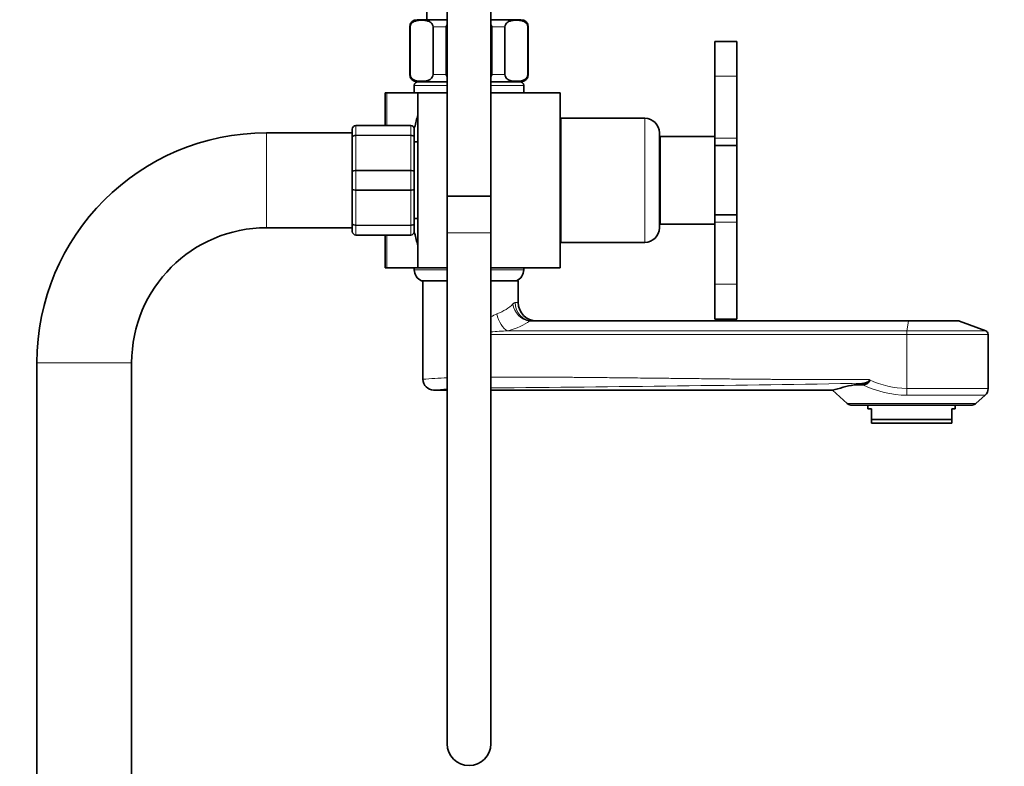
# Model space of a CAD drawing. Units: millimetres. Extents: x 0 to 2397, y 0 to 2751.
# Drawn here: x 1954 to 2224, y 1845 to 2050 of the extents above; entities that cross this region are included whole.
import ezdxf
from ezdxf import colors
from ezdxf.entities.mleader import LeaderData, LeaderLine
from ezdxf.math import Vec2, Vec3

# ---------------------------------------------------------------- set-up
doc = ezdxf.new("R2010")
doc.units = ezdxf.units.MM
doc.layers.add('DV4_Défaut', color=7, linetype='Continuous')
doc.layers.add('Défaut', color=7, linetype='Continuous')

# ---------------------------------------------------------------- blocks, each defined once
blk = doc.blocks.new('_DOT')
at = {"color": 0}
blk.add_line((0, 0), (-1, 0), dxfattribs=at)
at = {"color": 0, "const_width": 0.333}
blk.add_lwpolyline([(-0.1665, 0, 1), (0.1665, 0, 1)], format="xyb", close=True, dxfattribs=at)
blk = doc.blocks.new('SE3')
at = {"layer": 'DV4_Défaut', "color": 7, "linetype": 'Continuous', "lineweight": 35}
for p, q in [((2070.93, 2076.39), (2070.93, 2001.39)), ((2082.93, 2001.39), (2082.93, 2076.39)), ((2062.68, 2049.75), (2070.93, 2049.75)), ((2082.93, 2049.75), (2091.18, 2049.75)), ((2060.68, 2047.75), (2060.68, 2034.75)), ((2060.81, 2034.75), (2060.81, 2047.75)), ((2067.06, 2034.75), (2067.06, 2047.75)), ((2070.68, 2034.75), (2070.68, 2047.75)), ((2083.18, 2034.75), (2083.18, 2047.75)), ((2086.79, 2034.75), (2086.79, 2047.75)), ((2093.04, 2034.75), (2093.04, 2047.75)), ((2093.18, 2034.75), (2093.18, 2047.75)), ((2144.33, 2034.25), (2144.33, 2043.75)), ((2150.33, 2043.75), (2144.33, 2043.75)), ((2150.33, 2034.25), (2150.33, 2043.75)), ((2144.33, 2034.25), (2144.33, 2017.25)), ((2150.33, 2034.25), (2150.33, 2017.25)), ((2061.93, 2031.75), (2061.93, 2029.75)), ((2062.68, 2032.75), (2070.93, 2032.75)), ((2082.93, 2032.75), (2091.18, 2032.75)), ((2091.93, 2029.75), (2091.93, 2031.75)), ((2054.37, 2029.75), (2053.93, 2029.75)), ((2053.93, 2020.75), (2053.93, 2029.75)), ((2062.93, 2029.75), (2054.37, 2029.75)), ((2062.93, 2029.75), (2070.93, 2029.75)), ((2062.93, 2029.75), (2062.93, 1981.75)), ((2082.93, 2029.75), (2101.93, 2029.75)), ((2101.93, 1981.75), (2101.93, 2029.75)), ((2102.13, 2022.75), (2102.13, 1988.75)), ((2125.13, 2022.75), (2102.13, 2022.75)), ((2044.93, 2017.41), (2044.93, 2019.75)), ((2045.93, 2020.75), (2060.93, 2020.75)), ((2061.93, 2019.75), (2061.93, 2017.41)), ((2044.93, 2018.75), (2021.43, 2018.75)), ((2044.93, 2008.08), (2044.93, 2017.41)), ((2061.93, 2017.41), (2061.93, 2008.08)), ((2102.13, 2017.75), (2101.93, 2017.75)), ((2129.13, 2018.75), (2129.13, 1992.75)), ((2129.33, 2017.75), (2129.33, 1993.75)), ((2144.33, 2017.75), (2129.33, 2017.75)), ((2144.33, 2017.25), (2144.33, 2015.25)), ((2150.33, 2017.25), (2150.33, 2015.25)), ((2062.93, 2016.25), (2061.93, 2016.25)), ((2144.33, 2015.25), (2144.33, 1996.25)), ((2150.33, 2015.25), (2144.33, 2015.25)), ((2150.33, 2015.25), (2150.33, 1996.25)), ((2129.33, 2013.75), (2129.13, 2013.75)), ((2044.93, 2003.41), (2044.93, 2008.08)), ((2061.93, 2008.08), (2061.93, 2003.41)), ((2044.93, 1994.08), (2044.93, 2003.41)), ((2061.93, 2003.41), (2061.93, 1994.08)), ((2070.93, 2001.39), (2082.93, 2001.39)), ((2070.93, 2001.39), (2070.93, 1991.39)), ((2082.93, 2001.39), (2070.93, 2001.39)), ((2082.93, 1991.39), (2082.93, 2001.39)), ((2061.93, 1995.25), (2062.93, 1995.25)), ((2129.13, 1997.75), (2129.33, 1997.75)), ((2144.33, 1996.25), (2144.33, 1994.25)), ((2150.33, 1996.25), (2144.33, 1996.25)), ((2150.33, 1996.25), (2150.33, 1994.25)), ((2021.43, 1992.75), (2044.93, 1992.75)), ((2044.93, 1991.75), (2044.93, 1994.08)), ((2061.93, 1994.08), (2061.93, 1991.75)), ((2101.93, 1993.75), (2102.13, 1993.75)), ((2129.33, 1993.75), (2144.33, 1993.75)), ((2144.33, 1994.25), (2144.33, 1977.25)), ((2150.33, 1994.25), (2150.33, 1977.25)), ((2060.93, 1990.75), (2045.93, 1990.75)), ((2053.93, 1981.75), (2053.93, 1990.75)), ((2070.93, 1991.39), (2070.93, 1851.39)), ((2082.93, 1851.39), (2082.93, 1991.39)), ((2102.13, 1988.75), (2125.13, 1988.75)), ((2054.37, 1981.75), (2053.93, 1981.75)), ((2062.93, 1981.75), (2054.37, 1981.75)), ((2061.93, 1981.75), (2061.93, 1981.25)), ((2062.93, 1981.75), (2070.93, 1981.75)), ((2082.93, 1981.75), (2101.93, 1981.75)), ((2091.93, 1981.25), (2091.93, 1981.75)), ((2069.46, 1978.25), (2063.93, 1978.25)), ((2064.27, 1978.25), (2064.27, 1951.15)), ((2069.46, 1978.25), (2070.93, 1978.25)), ((2090.43, 1978.25), (2082.93, 1978.25)), ((2090.43, 1972.25), (2090.43, 1978.25)), ((2144.33, 1977.25), (2144.33, 1967.75)), ((2150.33, 1977.25), (2150.33, 1967.75)), ((2094.3, 1967.25), (2197.47, 1967.25)), ((2144.33, 1967.75), (2150.33, 1967.75)), ((2211.08, 1967.25), (2197.47, 1967.25)), ((2218.62, 1964.49), (2211.44, 1967.18)), ((2219.27, 1948.71), (2219.27, 1963.55)), ((1958.43, 1955.75), (1958.43, 1234.75)), ((1984.43, 1234.75), (1984.43, 1955.75)), ((2185.21, 1950.14), (2182.51, 1949.74)), ((2184.87, 1949.74), (2182.51, 1949.74)), ((2186.75, 1951.11), (2186.75, 1951.18)), ((2067.17, 1948.25), (2070.93, 1948.25)), ((2082.93, 1948.25), (2176.62, 1948.25)), ((2176.58, 1948.23), (2180.62, 1944.56)), ((2215.91, 1944.56), (2218.45, 1946.86)), ((2181.61, 1944.18), (2214.93, 1944.18)), ((2186.27, 1944.18), (2186.27, 1943.18)), ((2210.27, 1943.18), (2210.27, 1944.18)), ((2187.27, 1943.18), (2186.27, 1943.18)), ((2187.27, 1940.18), (2187.27, 1943.18)), ((2210.27, 1943.18), (2209.27, 1943.18)), ((2209.27, 1940.18), (2209.27, 1943.18)), ((2187.27, 1940.18), (2209.27, 1940.18)), ((2187.27, 1939.18), (2187.27, 1940.18)), ((2209.27, 1939.18), (2187.27, 1939.18)), ((2209.27, 1939.18), (2209.27, 1940.18))]:
    blk.add_line(p, q, dxfattribs=at)
at = {"layer": 'DV4_Défaut', "color": 7, "linetype": 'Continuous', "lineweight": 18}
for p, q in [((2060.81, 2047.75), (2060.68, 2047.75)), ((2067.06, 2047.75), (2070.68, 2047.75)), ((2083.18, 2047.75), (2086.79, 2047.75)), ((2093.04, 2047.75), (2093.18, 2047.75)), ((2060.81, 2034.75), (2060.68, 2034.75)), ((2067.06, 2034.75), (2070.68, 2034.75)), ((2083.18, 2034.75), (2086.79, 2034.75)), ((2093.04, 2034.75), (2093.18, 2034.75)), ((2150.33, 2034.25), (2144.33, 2034.25)), ((2070.93, 2031.75), (2061.93, 2031.75)), ((2091.93, 2031.75), (2082.93, 2031.75)), ((2054.37, 2020.75), (2054.37, 2029.75)), ((2125.13, 2022.75), (2125.13, 1988.75)), ((2045.93, 2020.71), (2045.93, 2020.75)), ((2045.93, 2020.71), (2045.93, 2018.13)), ((2060.93, 2020.71), (2045.93, 2020.71)), ((2060.93, 2020.71), (2060.93, 2020.75)), ((2060.93, 2018.13), (2060.93, 2020.71)), ((2021.43, 1992.75), (2021.43, 2018.75)), ((2045.93, 2018.13), (2060.93, 2018.13)), ((2045.93, 2018.13), (2045.93, 2017.99)), ((2045.93, 2017.99), (2045.93, 2008.5)), ((2060.93, 2017.99), (2045.93, 2017.99)), ((2060.93, 2018.13), (2060.93, 2017.99)), ((2060.93, 2008.5), (2060.93, 2017.99)), ((2150.33, 2017.25), (2144.33, 2017.25)), ((2045.93, 2008.5), (2060.93, 2008.5)), ((2045.93, 2008.5), (2045.93, 2008.33)), ((2045.93, 2008.33), (2045.93, 2003.16)), ((2060.93, 2008.33), (2045.93, 2008.33)), ((2060.93, 2008.5), (2060.93, 2008.33)), ((2060.93, 2003.16), (2060.93, 2008.33)), ((2045.93, 2003.16), (2060.93, 2003.16)), ((2045.93, 2003.16), (2045.93, 2002.99)), ((2045.93, 2002.99), (2045.93, 1993.5)), ((2060.93, 2002.99), (2045.93, 2002.99)), ((2060.93, 2003.16), (2060.93, 2002.99)), ((2060.93, 1993.5), (2060.93, 2002.99)), ((2045.93, 1993.5), (2060.93, 1993.5)), ((2045.93, 1993.5), (2045.93, 1993.37)), ((2045.93, 1993.37), (2045.93, 1990.78)), ((2060.93, 1993.37), (2045.93, 1993.37)), ((2060.93, 1993.5), (2060.93, 1993.37)), ((2060.93, 1990.78), (2060.93, 1993.37)), ((2150.33, 1994.25), (2144.33, 1994.25)), ((2045.93, 1990.78), (2060.93, 1990.78)), ((2045.93, 1990.78), (2045.93, 1990.75)), ((2054.37, 1981.75), (2054.37, 1990.75)), ((2060.93, 1990.78), (2060.93, 1990.75)), ((2070.93, 1991.39), (2082.93, 1991.39)), ((2070.93, 1981.25), (2061.93, 1981.25)), ((2091.93, 1981.25), (2082.93, 1981.25)), ((2150.33, 1977.25), (2144.33, 1977.25)), ((2090.43, 1972.25), (2089.6, 1972.25)), ((2094.3, 1967.25), (2093.51, 1967.18)), ((2197.45, 1967.18), (2093.51, 1967.18)), ((2197, 1964.49), (2197.45, 1967.18)), ((2197.45, 1967.18), (2211.44, 1967.18)), ((2196.96, 1963.55), (2082.93, 1963.55)), ((2087.53, 1964.49), (2197, 1964.49)), ((2196.96, 1963.55), (2219.27, 1963.55)), ((2196.96, 1948.71), (2196.96, 1963.55)), ((2218.62, 1964.49), (2197, 1964.49)), ((1984.43, 1955.75), (1958.43, 1955.75)), ((2219.27, 1948.71), (2196.96, 1948.71)), ((2197.01, 1946.86), (2218.45, 1946.86)), ((2180.62, 1944.56), (2215.91, 1944.56))]:
    blk.add_line(p, q, dxfattribs=at)
at = {"layer": 'DV4_Défaut', "color": 7, "linetype": 'Continuous', "lineweight": 35}
for centre, radius, start, end in [((2222.11, 2056.5), 156.86, 174.0721, 182.4674), ((2062.68, 2047.75), 2, 90, 180), ((2091.18, 2047.75), 2, 0, 90), ((2062.68, 2034.75), 2, 180, 270), ((2091.18, 2034.75), 2, 270, 0), ((2062.93, 2031.75), 1, 90, 180), ((2090.93, 2031.75), 1, 0, 90), ((2124.24, 2005.75), 63.89, 163.6953, 166.8698), ((2125.13, 2018.75), 4, 0, 90), ((2045.93, 2019.75), 1, 90, 180), ((2060.93, 2019.75), 1, 0, 90), ((2021.43, 1955.75), 63, 90, 180), ((2021.43, 1955.75), 37, 90, 180), ((2125.13, 1992.75), 4, 270, 0), ((2045.93, 1991.75), 1, 180, 270), ((2060.93, 1991.75), 1, 270, 0), ((2124.24, 2005.75), 63.89, 193.126, 196.3047), ((2065.18, 1981.25), 3.26, 180, 247.3083), ((2088.67, 1981.25), 3.26, 292.6917, 0), ((2095.43, 1972.25), 5, 180, 270), ((2211.08, 1966.25), 1, 69.444, 90), ((2218.27, 1963.55), 1, 0, 69.444), ((2067.27, 1951.25), 3, 180, 270), ((2203.01, 1855.77), 96.18, 102.3026, 105.9601), ((2216.77, 1948.71), 2.5, 312.1925, 0), ((2181.61, 1945.65), 1.46, 227.8075, 270), ((2214.93, 1945.65), 1.46, 270, 312.1925), ((2076.93, 1851.39), 6, 180, 0)]:
    blk.add_arc(centre, radius, start, end, dxfattribs=at)
at = {"layer": 'DV4_Défaut', "color": 7, "linetype": 'Continuous', "lineweight": 18}
for centre, radius, start, end in [((2045.91, 2019.73), 0.985, 89.0954, 179.0262), ((2060.94, 2019.73), 0.985, 0.9738, 90.9046), ((2045.91, 1991.76), 0.985, 180.9738, 270.9046), ((2060.94, 1991.76), 0.985, 269.0954, 359.0262), ((2095.03, 1946.54), 24.92, 114.7753, 119.0011), ((2091.06, 1872.14), 92.42, 92.1916, 95.052), ((2077.93, 1787.93), 163.88, 92.4517, 94.7837), ((1980.21, 14409.71), 12461.25, 270.472264, 270.942617), ((2197.47, 1975.8), 28.94, 244.1899, 269.0932), ((2197.38, 1973.49), 24.77, 244.5875, 269.0271), ((2077.79, 1854.32), 94.51, 94.1834, 96.3931)]:
    blk.add_arc(centre, radius, start, end, dxfattribs=at)
for centre, major_axis, ratio, start_param, end_param in [((2076.93, 1974.63), (13.5, 0.59), 0.512182, 5.293201, 5.788758), ((2093.4, 1971.86), (3.02, -3.99), 0.842148, 4.145369, 5.575766), ((2094.3, 1972.25), (0, -5), 0.939049, 4.712389, 6.283185), ((2087.42, 1969.17), (1.35, -4.81), 0.552527, 4.558326, 5.849244), ((2077.04, 1969.95), (18.5, 0.5), 0.374036, 5.305265, 5.800822), ((2197.47, 1966.25), (0, 1), 0.062241, 0, 0.358771), ((2197.02, 1963.55), (0, 1), 0.062241, 0.358771, 1.570796), ((2197.11, 1948.71), (0, -2.5), 0.062241, 4.712389, 5.546788)]:
    blk.add_ellipse(centre, major_axis=major_axis, ratio=ratio, start_param=start_param, end_param=end_param, dxfattribs=at)
at = {"layer": 'DV4_Défaut', "color": 7, "linetype": 'Continuous', "lineweight": 35}
for points, knots in [([(2060.81, 2047.75), (2060.81, 2048.04), (2060.9, 2048.31), (2061.12, 2048.7), (2061.25, 2048.84), (2061.65, 2049.18), (2061.94, 2049.3), (2062.79, 2049.57), (2063.36, 2049.6), (2064.52, 2049.6), (2065.1, 2049.57), (2065.95, 2049.3), (2066.23, 2049.17), (2066.63, 2048.83), (2066.76, 2048.69), (2066.97, 2048.3), (2067.06, 2048.04), (2067.06, 2047.75)], [0, 0, 0, 0, 0.0625, 0.0625, 0.125, 0.125, 0.25, 0.25, 0.5, 0.5, 0.75, 0.75, 0.875, 0.875, 0.9375, 0.9375, 1, 1, 1, 1]), ([(2086.79, 2047.75), (2086.79, 2048.04), (2086.88, 2048.31), (2087.1, 2048.7), (2087.23, 2048.84), (2087.63, 2049.18), (2087.92, 2049.3), (2088.77, 2049.57), (2089.34, 2049.6), (2090.5, 2049.6), (2091.08, 2049.57), (2091.93, 2049.3), (2092.21, 2049.17), (2092.61, 2048.83), (2092.74, 2048.69), (2092.95, 2048.3), (2093.04, 2048.04), (2093.04, 2047.75)], [0, 0, 0, 0, 0.0625, 0.0625, 0.125, 0.125, 0.25, 0.25, 0.5, 0.5, 0.75, 0.75, 0.875, 0.875, 0.9375, 0.9375, 1, 1, 1, 1]), ([(2067.06, 2034.75), (2067.06, 2034.45), (2066.97, 2034.18), (2066.75, 2033.8), (2066.62, 2033.65), (2066.22, 2033.31), (2065.93, 2033.19), (2065.08, 2032.93), (2064.51, 2032.89), (2063.35, 2032.89), (2062.78, 2032.93), (2061.92, 2033.19), (2061.64, 2033.32), (2061.24, 2033.66), (2061.11, 2033.8), (2060.9, 2034.19), (2060.81, 2034.45), (2060.81, 2034.75)], [0, 0, 0, 0, 0.0625, 0.0625, 0.125, 0.125, 0.25, 0.25, 0.5, 0.5, 0.75, 0.75, 0.875, 0.875, 0.9375, 0.9375, 1, 1, 1, 1]), ([(2093.04, 2034.75), (2093.04, 2034.45), (2092.95, 2034.18), (2092.73, 2033.8), (2092.6, 2033.65), (2092.2, 2033.31), (2091.92, 2033.19), (2091.06, 2032.93), (2090.49, 2032.89), (2089.33, 2032.89), (2088.76, 2032.93), (2087.9, 2033.19), (2087.62, 2033.32), (2087.22, 2033.66), (2087.09, 2033.8), (2086.88, 2034.19), (2086.79, 2034.45), (2086.79, 2034.75)], [0, 0, 0, 0, 0.0625, 0.0625, 0.125, 0.125, 0.25, 0.25, 0.5, 0.5, 0.75, 0.75, 0.875, 0.875, 0.9375, 0.9375, 1, 1, 1, 1]), ([(2184.87, 1949.74), (2185.07, 1949.74), (2185.27, 1949.76), (2185.66, 1949.84), (2185.86, 1949.9), (2186.24, 1950.1), (2186.42, 1950.24), (2186.62, 1950.53), (2186.67, 1950.63), (2186.73, 1950.86), (2186.75, 1950.99), (2186.75, 1951.11)], [0, 0, 0, 0, 0.25, 0.25, 0.5, 0.5, 0.75, 0.75, 0.875, 0.875, 1, 1, 1, 1]), ([(2186.75, 1951.18), (2186.75, 1951.09), (2186.72, 1951), (2186.64, 1950.84), (2186.58, 1950.77), (2186.46, 1950.65), (2186.4, 1950.59), (2186.26, 1950.5), (2186.19, 1950.46), (2185.97, 1950.34), (2185.82, 1950.28), (2185.52, 1950.19), (2185.37, 1950.16), (2185.21, 1950.14)], [0, 0, 0, 0, 0.125, 0.125, 0.25, 0.25, 0.375, 0.375, 0.5, 0.5, 0.75, 0.75, 1, 1, 1, 1])]:
    blk.add_open_spline(points, degree=3, knots=knots, dxfattribs=at)
for points in [[(2070.68, 2047.75), (2070.68, 2047.96), (2070.77, 2048.17), (2070.91, 2048.34)], [(2082.94, 2048.33), (2083.08, 2048.16), (2083.18, 2047.96), (2083.18, 2047.75)], [(2070.91, 2034.16), (2070.77, 2034.33), (2070.68, 2034.53), (2070.68, 2034.75)], [(2083.18, 2034.75), (2083.18, 2034.53), (2083.08, 2034.32), (2082.94, 2034.15)]]:
    blk.add_open_spline(points, degree=3, dxfattribs=at)
at = {"layer": 'DV4_Défaut', "color": 7, "linetype": 'Continuous', "lineweight": 18}
for points, degree, knots in [([(2044.93, 2017.41), (2044.93, 2017.5), (2044.95, 2017.6), (2045.05, 2017.77), (2045.13, 2017.85), (2045.31, 2017.98), (2045.42, 2018.04), (2045.66, 2018.11), (2045.79, 2018.13), (2045.93, 2018.13)], 3, [0, 0, 0, 0, 0.25, 0.25, 0.5, 0.5, 0.75, 0.75, 1, 1, 1, 1]), ([(2045.93, 2017.99), (2045.79, 2017.99), (2045.66, 2017.97), (2045.42, 2017.92), (2045.31, 2017.87), (2045.13, 2017.77), (2045.05, 2017.7), (2044.95, 2017.56), (2044.93, 2017.49), (2044.93, 2017.41)], 3, [0, 0, 0, 0, 0.25, 0.25, 0.5, 0.5, 0.75, 0.75, 1, 1, 1, 1]), ([(2060.93, 2018.13), (2061.06, 2018.13), (2061.19, 2018.11), (2061.43, 2018.04), (2061.54, 2017.98), (2061.73, 2017.85), (2061.8, 2017.77), (2061.9, 2017.6), (2061.93, 2017.5), (2061.93, 2017.41)], 3, [0, 0, 0, 0, 0.25, 0.25, 0.5, 0.5, 0.75, 0.75, 1, 1, 1, 1]), ([(2061.93, 2017.41), (2061.93, 2017.49), (2061.9, 2017.56), (2061.8, 2017.7), (2061.73, 2017.77), (2061.54, 2017.87), (2061.43, 2017.92), (2061.19, 2017.97), (2061.06, 2017.99), (2060.93, 2017.99)], 3, [0, 0, 0, 0, 0.25, 0.25, 0.5, 0.5, 0.75, 0.75, 1, 1, 1, 1]), ([(2044.93, 2008.08), (2044.93, 2008.14), (2044.95, 2008.19), (2045.05, 2008.29), (2045.13, 2008.34), (2045.31, 2008.42), (2045.42, 2008.45), (2045.66, 2008.49), (2045.79, 2008.5), (2045.93, 2008.5)], 3, [0, 0, 0, 0, 0.25, 0.25, 0.5, 0.5, 0.75, 0.75, 1, 1, 1, 1]), ([(2045.93, 2008.33), (2045.79, 2008.33), (2045.66, 2008.33), (2045.42, 2008.3), (2045.31, 2008.28), (2045.13, 2008.24), (2045.05, 2008.21), (2044.95, 2008.15), (2044.93, 2008.11), (2044.93, 2008.08)], 3, [0, 0, 0, 0, 0.25, 0.25, 0.5, 0.5, 0.75, 0.75, 1, 1, 1, 1]), ([(2060.93, 2008.5), (2061.06, 2008.5), (2061.19, 2008.49), (2061.43, 2008.45), (2061.54, 2008.42), (2061.73, 2008.34), (2061.8, 2008.29), (2061.9, 2008.19), (2061.93, 2008.14), (2061.93, 2008.08)], 3, [0, 0, 0, 0, 0.25, 0.25, 0.5, 0.5, 0.75, 0.75, 1, 1, 1, 1]), ([(2061.93, 2008.08), (2061.93, 2008.11), (2061.9, 2008.15), (2061.8, 2008.21), (2061.73, 2008.24), (2061.54, 2008.28), (2061.43, 2008.3), (2061.19, 2008.33), (2061.06, 2008.33), (2060.93, 2008.33)], 3, [0, 0, 0, 0, 0.25, 0.25, 0.5, 0.5, 0.75, 0.75, 1, 1, 1, 1]), ([(2045.93, 2002.99), (2045.79, 2002.99), (2045.66, 2003), (2045.42, 2003.04), (2045.31, 2003.07), (2045.13, 2003.15), (2045.05, 2003.2), (2044.95, 2003.3), (2044.93, 2003.36), (2044.93, 2003.41)], 3, [0, 0, 0, 0, 0.25, 0.25, 0.5, 0.5, 0.75, 0.75, 1, 1, 1, 1]), ([(2044.93, 2003.41), (2044.93, 2003.38), (2044.95, 2003.34), (2045.05, 2003.28), (2045.13, 2003.26), (2045.31, 2003.21), (2045.42, 2003.19), (2045.66, 2003.17), (2045.79, 2003.16), (2045.93, 2003.16)], 3, [0, 0, 0, 0, 0.25, 0.25, 0.5, 0.5, 0.75, 0.75, 1, 1, 1, 1]), ([(2061.93, 2003.41), (2061.93, 2003.36), (2061.9, 2003.3), (2061.8, 2003.2), (2061.73, 2003.15), (2061.54, 2003.07), (2061.43, 2003.04), (2061.19, 2003), (2061.06, 2002.99), (2060.93, 2002.99)], 3, [0, 0, 0, 0, 0.25, 0.25, 0.5, 0.5, 0.75, 0.75, 1, 1, 1, 1]), ([(2060.93, 2003.16), (2061.06, 2003.16), (2061.19, 2003.17), (2061.43, 2003.19), (2061.54, 2003.21), (2061.73, 2003.26), (2061.8, 2003.28), (2061.9, 2003.34), (2061.93, 2003.38), (2061.93, 2003.41)], 3, [0, 0, 0, 0, 0.25, 0.25, 0.5, 0.5, 0.75, 0.75, 1, 1, 1, 1]), ([(2045.93, 1993.37), (2045.79, 1993.37), (2045.66, 1993.38), (2045.42, 1993.46), (2045.31, 1993.51), (2045.13, 1993.64), (2045.05, 1993.72), (2044.95, 1993.89), (2044.93, 1993.99), (2044.93, 1994.08)], 3, [0, 0, 0, 0, 0.25, 0.25, 0.5, 0.5, 0.75, 0.75, 1, 1, 1, 1]), ([(2044.93, 1994.08), (2044.93, 1994.01), (2044.95, 1993.93), (2045.05, 1993.79), (2045.13, 1993.73), (2045.31, 1993.62), (2045.42, 1993.58), (2045.66, 1993.52), (2045.79, 1993.5), (2045.93, 1993.5)], 3, [0, 0, 0, 0, 0.25, 0.25, 0.5, 0.5, 0.75, 0.75, 1, 1, 1, 1]), ([(2061.93, 1994.08), (2061.93, 1993.99), (2061.9, 1993.89), (2061.8, 1993.72), (2061.73, 1993.64), (2061.54, 1993.51), (2061.43, 1993.46), (2061.19, 1993.38), (2061.06, 1993.37), (2060.93, 1993.37)], 3, [0, 0, 0, 0, 0.25, 0.25, 0.5, 0.5, 0.75, 0.75, 1, 1, 1, 1]), ([(2060.93, 1993.5), (2061.06, 1993.5), (2061.19, 1993.52), (2061.43, 1993.58), (2061.54, 1993.62), (2061.73, 1993.73), (2061.8, 1993.79), (2061.9, 1993.93), (2061.93, 1994.01), (2061.93, 1994.08)], 3, [0, 0, 0, 0, 0.25, 0.25, 0.5, 0.5, 0.75, 0.75, 1, 1, 1, 1]), ([(2088.95, 1971.86), (2089.07, 1971.99), (2089.18, 1972.08), (2089.4, 1972.21), (2089.51, 1972.25), (2089.6, 1972.25)], 3, [0, 0, 0, 0, 0.5, 0.5, 1, 1, 1, 1]), ([(2082.93, 1951.84), (2093.83, 1951.87), (2107.08, 1951.76), (2113.4, 1951.71), (2137.14, 1951.44), (2155.46, 1951.23), (2167.11, 1951.18), (2177.51, 1951.13), (2186.75, 1951.18)], 2, [0, 0, 0, 0.228113, 0.228113, 0.520988, 0.520988, 0.813863, 0.813863, 1, 1, 1])]:
    blk.add_open_spline(points, degree=degree, knots=knots, dxfattribs=at)

msp = doc.modelspace()

# ---------------------------------------------------------------- block references
at = {"layer": 'Défaut'}
msp.add_blockref('SE3', (0, 0), dxfattribs=at)

# ---------------------------------------------------------------- leaders
at = {"layer": 'Défaut', "color": 7, "linetype": 'Continuous', "lineweight": 18}
ml = msp.add_multileader_mtext('Standard', dxfattribs=at)
ml.set_content('{\\pxsm0.9;\\fSolid Edge ISO|b1||i0||c0|p34;\\W1.;11/08/2021\\P}', color=256)
ml.set_leader_properties()
ml.set_arrow_properties(name='DOT')
ml.build(insert=Vec2(0, 0))
ml.multileader.update_dxf_attribs({"leader_type": 0, "dogleg_length": 0, "arrow_head_size": 12})
ctx = ml.context
ctx.base_point, ctx.char_height, ctx.arrow_head_size, ctx.landing_gap_size = Vec3(2309.49, 2738.28), 12, 12, 4.2
notes = []
notes.append((ctx, [(0, (0, 0, 0), (0, 0), (1, 0), 1, [])]))
ctx.mtext.insert = Vec3(2311.49, 2744.4)
for ctx, leaders in notes:
    for number, flags, end, landing, length, lines in leaders:
        leader = LeaderData()
        leader.index, (leader.has_last_leader_line, leader.has_dogleg_vector, leader.attachment_direction) = number, flags
        leader.last_leader_point, leader.dogleg_vector, leader.dogleg_length = Vec3(end), Vec3(landing), length
        for number, points, colour, breaks in lines:
            line = LeaderLine()
            line.index, line.vertices, line.color, line.breaks = number, Vec3.list(points), colors.encode_raw_color(colour), breaks
            leader.lines.append(line)
        ctx.leaders.append(leader)

doc.saveas('drawing.dxf')
